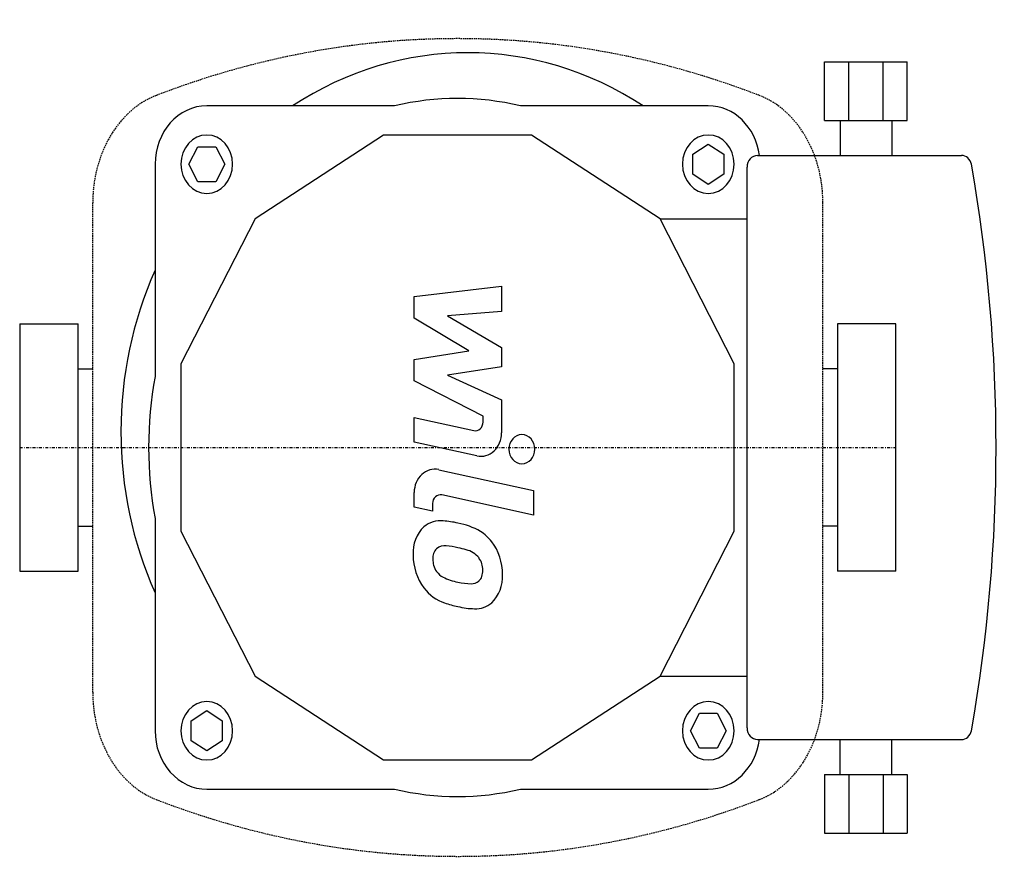
# Model space of a CAD drawing. Extents: x 0 to 169, y -73 to 73.
import ezdxf

# ---------------------------------------------------------------- set-up
doc = ezdxf.new("R2010")
doc.units = 0
doc.linetypes.add('DASHDOT', pattern=[1, 0.5, -0.25, 0, -0.25])
doc.linetypes.add('HIDDEN', pattern=[0.375, 0.25, -0.125])
doc.layers.get('0').update_dxf_attribs({"color": 124})
doc.layers.add('CP_AXIS', color=143, linetype='DASHDOT')
doc.layers.add('CP_DETAL', color=33, linetype='Continuous')

msp = doc.modelspace()

# ---------------------------------------------------------------- linework, layer by layer
for p, q in [((137.79, 66), (151.95, 66)), ((137.79, 56), (137.79, 66)), ((141.94, 56), (141.94, 66)), ((147.81, 56), (147.81, 66)), ((151.95, 56), (151.95, 66)), ((64.19, 58.5), (32.03, 58.5)), ((117.88, 58.5), (85.71, 58.5)), ((137.79, 56), (141.94, 56)), ((140.45, 56), (140.45, 50)), ((141.94, 56), (147.81, 56)), ((147.81, 56), (151.95, 56)), ((149.3, 56), (149.3, 50)), ((62.27, 53.5), (40.29, 39.16)), ((87.64, 53.5), (62.27, 53.5)), ((109.62, 39.16), (87.64, 53.5)), ((28.96, 48.5), (30.49, 51.5)), ((30.49, 51.5), (33.56, 51.5)), ((33.56, 51.5), (35.09, 48.5)), ((115.22, 50.23), (117.88, 51.96)), ((117.88, 51.96), (120.53, 50.23)), ((115.22, 46.77), (115.22, 50.23)), ((120.53, 50.23), (120.53, 46.77)), ((126.29, 50), (161.21, 50)), ((23.18, 48.5), (23.18, 12.16)), ((30.49, 45.5), (28.96, 48.5)), ((35.09, 48.5), (33.56, 45.5)), ((124.52, -48), (124.52, 48)), ((117.88, 45.04), (115.22, 46.77)), ((120.53, 46.77), (117.88, 45.04)), ((33.56, 45.5), (30.49, 45.5)), ((40.29, 39.16), (27.6, 14.34)), ((122.3, 14.34), (109.62, 39.16)), ((109.62, 39.16), (124.52, 39.16)), ((0, 21.2), (10, 21.2)), ((0, 21.2), (0, -21.2)), ((10, -21.2), (10, 21.2)), ((149.97, 21.2), (140, 21.2)), ((140, 21.2), (140, -21.2)), ((149.97, -21.2), (149.97, 21.2)), ((27.6, 14.34), (27.6, -14.34)), ((122.3, -14.34), (122.3, 14.34)), ((10, 13.45), (12.5, 13.45)), ((140, 13.45), (137.5, 13.45)), ((10, -13.45), (12.5, -13.45)), ((23.18, -12.16), (23.18, -48.5)), ((140, -13.45), (137.5, -13.45)), ((27.6, -14.34), (40.29, -39.16)), ((109.62, -39.16), (122.3, -14.34)), ((0, -21.2), (10, -21.2)), ((149.97, -21.2), (140, -21.2)), ((40.29, -39.16), (62.27, -53.5)), ((87.64, -53.5), (109.62, -39.16)), ((109.62, -39.16), (124.52, -39.16)), ((29.37, -46.77), (32.03, -45.04)), ((32.03, -45.04), (34.68, -46.77)), ((114.81, -48.5), (116.35, -45.5)), ((116.35, -45.5), (119.41, -45.5)), ((119.41, -45.5), (120.94, -48.5)), ((29.37, -50.23), (29.37, -46.77)), ((34.68, -46.77), (34.68, -50.23)), ((116.35, -51.5), (114.81, -48.5)), ((120.94, -48.5), (119.41, -51.5)), ((32.03, -51.96), (29.37, -50.23)), ((34.68, -50.23), (32.03, -51.96)), ((126.29, -50), (161.21, -50)), ((140.45, -56), (140.45, -50)), ((149.3, -56), (149.3, -50)), ((119.41, -51.5), (116.35, -51.5)), ((62.27, -53.5), (87.64, -53.5)), ((137.79, -56), (137.79, -66)), ((137.79, -56), (141.94, -56)), ((141.94, -56), (141.94, -66)), ((141.94, -56), (147.81, -56)), ((147.81, -56), (147.81, -66)), ((147.81, -56), (151.95, -56)), ((151.95, -56), (151.95, -66)), ((32.03, -58.5), (64.19, -58.5)), ((85.71, -58.5), (117.88, -58.5)), ((137.79, -66), (151.95, -66))]:
    msp.add_line(p, q)
for centre, major_axis, start_param, end_param in [((76.72, -0.15), (0, 67.74), -0.524143, 0.524143), ((74.95, 0), (0, 59.75), -0.204909, 0.204909), ((32.03, 48.5), (0, 10), 0, 1.570796), ((117.88, 48.5), (0, 10), -1.420228, 0), ((32.03, 48.5), (0, 5), 4.712389, 10.995574), ((117.88, 48.5), (0, 5), -1.570796, 4.712389), ((126.29, 48), (0, 2), 0, 1.570796), ((161.21, 48), (0, 2), -1.319719, 0), ((-53.13, 0), (0, 248.88), 4.51627, 4.908507), ((71.41, 2.73), (0, 61.09), 1.101933, 2.03966), ((74.95, 0), (0, 59.75), 1.365887, 1.775705), ((32.03, -48.5), (0, 5), 4.712389, 10.995574), ((117.88, -48.5), (0, 5), -1.570796, 4.712389), ((32.03, -48.5), (0, 10), 1.570796, 3.141593), ((126.29, -48), (0, 2), 1.570796, 3.141593), ((161.21, -48), (0, 2), 3.141593, 4.461312), ((117.88, -48.5), (0, 10), 3.141593, 4.561821), ((74.95, 0), (0, 59.75), 2.936684, 3.346502)]:
    msp.add_ellipse(centre, major_axis=major_axis, ratio=0.885065, start_param=start_param, end_param=end_param)
at = {"layer": 'CP_AXIS'}
msp.add_line((0, 0), (150, 0), dxfattribs=at)
at = {"layer": 'CP_DETAL', "linetype": 'HIDDEN'}
for p, q in [((12.5, -41.91), (12.5, 41.91)), ((137.5, -41.91), (137.5, 41.91))]:
    msp.add_line(p, q, dxfattribs=at)
at = {"layer": 'CP_DETAL'}
for p, q in [((67.53, 25.83), (82.47, 27.6)), ((82.47, 27.6), (82.47, 23.26)), ((67.53, 22.15), (67.53, 25.83)), ((76.91, 16.56), (67.53, 22.15)), ((82.47, 23.26), (73.24, 22.57)), ((73.24, 22.57), (82.47, 17.11)), ((82.47, 17.11), (82.47, 13.82)), ((67.53, 15.09), (76.91, 16.56)), ((67.53, 11.41), (67.53, 15.09)), ((82.47, 13.82), (73.24, 12.38)), ((73.24, 12.38), (82.47, 8.17)), ((79.32, 5.35), (67.53, 11.41)), ((82.47, 8.17), (82.48, 2.51)), ((67.52, 5.11), (77.74, 2.89)), ((67.52, 0.9), (67.52, 5.11)), ((79.32, 4.37), (79.32, 5.35)), ((78.27, -1.43), (67.52, 0.9)), ((71.75, -3.8), (87.94, -7.35)), ((67.53, -10.19), (67.53, -7.72)), ((87.94, -11.56), (72.27, -8.12)), ((87.94, -7.35), (87.94, -11.56)), ((70.69, -9.59), (70.69, -10.88)), ((70.69, -10.88), (67.53, -10.19))]:
    msp.add_line(p, q, dxfattribs=at)
at = {"layer": 'CP_DETAL', "linetype": 'HIDDEN'}
for centre, major_axis, start_param, end_param in [((75, -147.41), (0, 217.41), -0.300324, 0.300324), ((27.93, 41.91), (0, 19.22), 0.300324, 1.570796), ((122.07, 41.91), (0, 19.22), -1.570796, -0.300324), ((27.93, -41.91), (0, 19.22), 1.570796, 2.841269), ((122.07, -41.91), (0, 19.22), 3.441916, 4.712389), ((75, 147.41), (0, 217.41), 2.841269, 3.441916)]:
    msp.add_ellipse(centre, major_axis=major_axis, ratio=0.802805, start_param=start_param, end_param=end_param, dxfattribs=at)
at = {"layer": 'CP_DETAL'}
for centre, major_axis, start_param, end_param in [((77.99, 4.36), (0, 1.5), 2.951845, 4.713019), ((78.94, 2.5), (0, 4), 2.95216, 4.714304), ((85.97, -0.29), (0, 2.5), 4.712389, 10.995574), ((71.07, -7.72), (0, 4), -0.191914, 1.570796), ((72.01, -9.59), (0, 1.5), -0.191914, 1.570796), ((71.97, -17.78), (0, 5.24), -0.114442, 0.64211), ((71.43, -32.56), (0, 20.03), -0.203622, -0.060635), ((72.98, -27.55), (0, 14.78), -0.469292, -0.155785), ((72.36, -17.97), (0, 5.66), 0.682731, 1.644817), ((75.51, -21.24), (0, 7.86), -0.86405, -0.508507), ((72.74, -19.47), (0, 2.64), -0.121044, 0.622598), ((72.31, -31.37), (0, 14.54), -0.212039, -0.055299), ((75.23, -21.65), (0, 8.38), 4.700672, 5.431436), ((74.97, -18.44), (0, 8.6), 1.565103, 2.28008), ((72.59, -18.95), (0, 2.13), 0.702566, 1.65345), ((71.21, -39.68), (0, 22.93), -0.261617, -0.18873), ((75.66, -21.97), (0, 4.54), -0.83213, -0.199935), ((77.29, -18.58), (0, 7.44), 1.64383, 1.784252), ((73.47, -19.24), (0, 3.1), 1.871642, 2.273785), ((76.54, -20.94), (0, 3.1), 4.689602, 5.420936), ((73.91, -18.74), (0, 3.81), 2.288791, 2.702053), ((76.78, -21.07), (0, 2.83), 4.352223, 4.734788), ((77.51, -22.13), (0, 5.81), 3.837325, 4.778498), ((76.95, -10.54), (0, 12.7), 2.731968, 2.968164), ((77.64, -7.25), (0, 16.07), 2.95617, 3.115053), ((77.32, -20.8), (0, 2.52), 3.114985, 3.768742), ((77.59, -21.39), (0, 1.86), 3.820384, 4.339285), ((74.78, -18.55), (0, 8.36), 2.286421, 2.863358), ((79.14, -2.87), (0, 24.8), 2.845993, 2.952408), ((78.09, -22.5), (0, 5.11), 3.093029, 3.785927), ((78.19, -10.63), (0, 16.98), 2.928393, 3.119927)]:
    msp.add_ellipse(centre, major_axis=major_axis, ratio=0.885065, start_param=start_param, end_param=end_param, dxfattribs=at)

doc.saveas('drawing.dxf')
